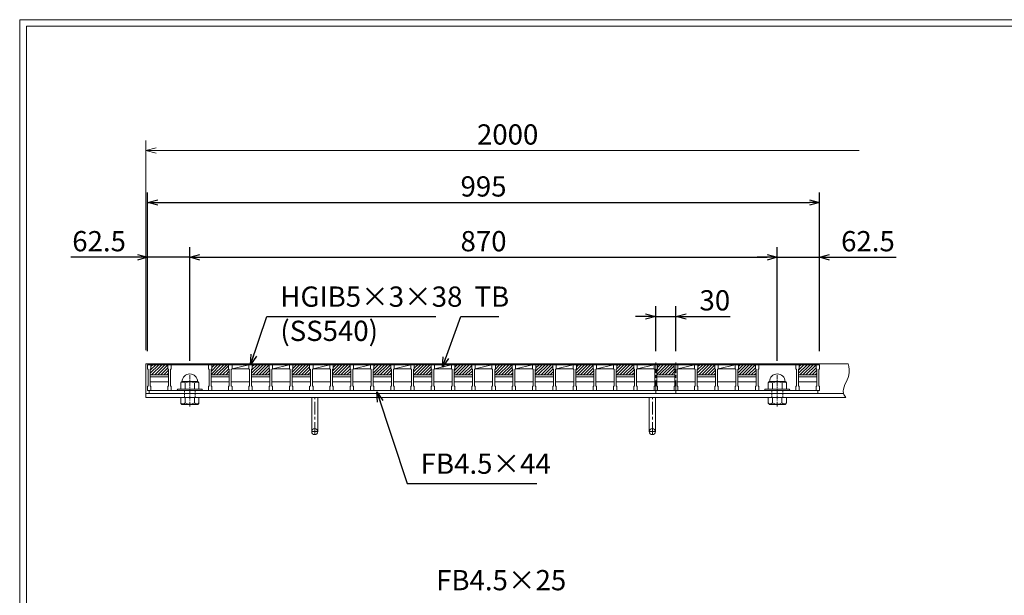
# Model space of a CAD drawing. Units: millimetres. Extents: x 0 to 2798, y 0 to 1973.
# Drawn here: x 0 to 1458, y 1121 to 1973 of the extents above; entities that cross this region are included whole.
import ezdxf

# ---------------------------------------------------------------- set-up
doc = ezdxf.new("R2010")
doc.units = ezdxf.units.MM
for name, pattern in [('CENTER', [10, 6.25, -1.25, 1.25, -1.25]), ('DASHED', [3.75, 2.5, -1.25]), ('HIDDEN', [9.525, 6.35, -3.175])]:
    doc.linetypes.add(name, pattern=pattern)
for name, color, linetype, lineweight in [('エンボス', 4, 'Continuous', 5), ('中心線', 1, 'HIDDEN', 13), ('受け枠', 3, 'Continuous', 9), ('寸法線', 2, 'Continuous', 9), ('本体', 7, 'Continuous', 13), ('枠寸法', 31, 'Continuous', 9)]:
    doc.layers.add(name, color=color, linetype=linetype, lineweight=lineweight)
doc.layers.add('外枠', color=7, linetype='Continuous')
doc.dimstyles.new('ISO-25', dxfattribs={"dimscale": 10, "dimtxt": 3, "dimasz": 1.5, "dimexe": 1.5, "dimexo": 2, "dimgap": 0.5, "dimtad": 1, "dimdsep": 46, "dimtxsty": 'Standard', "dimblk": 'OPEN30', "dimcen": 2.5, "dimadec": 0, "dimazin": 0, "dimtfac": 1, "dimtmove": 0, "dimatfit": 0, "dimldrblk": 'OPEN30', "dimfxl": 1, "dimarcsym": 0})

# ---------------------------------------------------------------- blocks, each defined once
blk = doc.blocks.new('_Open30')
at = {"color": 0, "linetype": 'ByBlock', "lineweight": -2}
for p, q in [((-1, 0.268), (0, 0)), ((0, 0), (-1, -0.268)), ((0, 0), (-1, 0))]:
    blk.add_line(p, q, dxfattribs=at)
blk = doc.blocks.new('*D4')
at = {"layer": 'Defpoints', "color": 0, "linetype": 'Continuous'}
for p in [(1184.4, 1702.4), (189.4, 1462.1), (1184.4, 1462.1)]:
    blk.add_point(p, dxfattribs=at)
at = {"layer": '寸法線', "color": 0, "linetype": 'Continuous', "lineweight": -2}
for p, q in [((189.4, 1482.1), (189.4, 1717.4)), ((1184.4, 1482.1), (1184.4, 1717.4)), ((204.4, 1702.4), (1169.4, 1702.4))]:
    blk.add_line(p, q, dxfattribs=at)
at = {"layer": '寸法線', "color": 0, "linetype": 'Continuous', "lineweight": -2, "xscale": 15, "yscale": 15, "zscale": 15, "rotation": 180}
blk.add_blockref('_Open30', (189.4, 1702.4), dxfattribs=at)
at = {"layer": '寸法線', "color": 0, "linetype": 'Continuous', "lineweight": -2, "xscale": 15, "yscale": 15, "zscale": 15}
blk.add_blockref('_Open30', (1184.4, 1702.4), dxfattribs=at)
at = {"layer": '寸法線', "color": 0, "linetype": 'Continuous', "insert": (686.9, 1722.4), "char_height": 30, "attachment_point": 5}
blk.add_mtext('995', dxfattribs=at)
blk = doc.blocks.new('*D14')
at = {"layer": 'Defpoints', "color": 0, "linetype": 'Continuous'}
for p in [(971.9, 1533.7), (941.9, 1462.1), (971.9, 1462.1)]:
    blk.add_point(p, dxfattribs=at)
at = {"layer": '寸法線', "color": 0, "linetype": 'Continuous', "lineweight": -2}
for p, q in [((941.9, 1482.1), (941.9, 1548.7)), ((971.9, 1482.1), (971.9, 1548.7)), ((926.9, 1533.7), (911.9, 1533.7)), ((941.9, 1533.7), (971.9, 1533.7)), ((986.9, 1533.7), (1052.3, 1533.7))]:
    blk.add_line(p, q, dxfattribs=at)
at = {"layer": '寸法線', "color": 0, "linetype": 'Continuous', "lineweight": -2, "xscale": 15, "yscale": 15, "zscale": 15}
blk.add_blockref('_Open30', (941.9, 1533.7), dxfattribs=at)
at = {"layer": '寸法線', "color": 0, "linetype": 'Continuous', "lineweight": -2, "xscale": 15, "yscale": 15, "zscale": 15, "rotation": 180}
blk.add_blockref('_Open30', (971.9, 1533.7), dxfattribs=at)
at = {"layer": '寸法線', "color": 0, "linetype": 'Continuous', "insert": (1029.4, 1553.7), "char_height": 30, "attachment_point": 5}
blk.add_mtext('30', dxfattribs=at)
blk = doc.blocks.new('*D41')
at = {"layer": 'Defpoints', "color": 0, "ltscale": 3}
for p in [(189.4, 1621.3), (189.4, 1462.1), (251.9, 1448.1)]:
    blk.add_point(p, dxfattribs=at)
at = {"layer": '寸法線', "color": 0, "lineweight": -2, "ltscale": 3}
for p, q in [((189.4, 1482.1), (189.4, 1636.3)), ((251.9, 1468.1), (251.9, 1636.3)), ((174.4, 1621.3), (75.9, 1621.3)), ((251.9, 1621.3), (189.4, 1621.3)), ((266.9, 1621.3), (281.9, 1621.3))]:
    blk.add_line(p, q, dxfattribs=at)
at = {"layer": '寸法線', "color": 0, "lineweight": -2, "ltscale": 3, "xscale": 15, "yscale": 15, "zscale": 15}
blk.add_blockref('_Open30', (189.4, 1621.3), dxfattribs=at)
at = {"layer": '寸法線', "color": 0, "lineweight": -2, "ltscale": 3, "xscale": 15, "yscale": 15, "zscale": 15, "rotation": 180}
blk.add_blockref('_Open30', (251.9, 1621.3), dxfattribs=at)
at = {"layer": '寸法線', "color": 0, "ltscale": 3, "insert": (117.6, 1641.3), "char_height": 30, "attachment_point": 5}
blk.add_mtext('62.5', dxfattribs=at)
blk = doc.blocks.new('*D42')
at = {"layer": 'Defpoints', "color": 0, "ltscale": 3}
for p in [(1121.9, 1621.3), (251.9, 1448.1), (1121.9, 1448.1)]:
    blk.add_point(p, dxfattribs=at)
at = {"layer": '寸法線', "color": 0, "lineweight": -2, "ltscale": 3}
for p, q in [((251.9, 1468.1), (251.9, 1636.3)), ((1121.9, 1468.1), (1121.9, 1636.3)), ((266.9, 1621.3), (1106.9, 1621.3))]:
    blk.add_line(p, q, dxfattribs=at)
at = {"layer": '寸法線', "color": 0, "lineweight": -2, "ltscale": 3, "xscale": 15, "yscale": 15, "zscale": 15, "rotation": 180}
blk.add_blockref('_Open30', (251.9, 1621.3), dxfattribs=at)
at = {"layer": '寸法線', "color": 0, "lineweight": -2, "ltscale": 3, "xscale": 15, "yscale": 15, "zscale": 15}
blk.add_blockref('_Open30', (1121.9, 1621.3), dxfattribs=at)
at = {"layer": '寸法線', "color": 0, "ltscale": 3, "insert": (686.9, 1641.3), "char_height": 30, "attachment_point": 5}
blk.add_mtext('870', dxfattribs=at)
blk = doc.blocks.new('*D43')
at = {"layer": 'Defpoints', "color": 0, "ltscale": 3}
for p in [(1184.4, 1621.3), (1184.4, 1463.6), (1121.9, 1448.1)]:
    blk.add_point(p, dxfattribs=at)
at = {"layer": '寸法線', "color": 0, "lineweight": -2, "ltscale": 3}
for p, q in [((1121.9, 1468.1), (1121.9, 1636.3)), ((1184.4, 1483.6), (1184.4, 1636.3)), ((1106.9, 1621.3), (1091.9, 1621.3)), ((1121.9, 1621.3), (1184.4, 1621.3)), ((1199.4, 1621.3), (1298, 1621.3))]:
    blk.add_line(p, q, dxfattribs=at)
at = {"layer": '寸法線', "color": 0, "lineweight": -2, "ltscale": 3, "xscale": 15, "yscale": 15, "zscale": 15}
blk.add_blockref('_Open30', (1121.9, 1621.3), dxfattribs=at)
at = {"layer": '寸法線', "color": 0, "lineweight": -2, "ltscale": 3, "xscale": 15, "yscale": 15, "zscale": 15, "rotation": 180}
blk.add_blockref('_Open30', (1184.4, 1621.3), dxfattribs=at)
at = {"layer": '寸法線', "color": 0, "ltscale": 3, "insert": (1256.2, 1641.3), "char_height": 30, "attachment_point": 5}
blk.add_mtext('62.5', dxfattribs=at)
blk = doc.blocks.new('*U116')
at = {"layer": 'エンボス', "ltscale": 3}
h = blk.add_hatch(dxfattribs=at)
h.set_pattern_fill('ANSI31', color=256)
h.set_pattern_definition([(45, (-406.2715, -624.7262), (-2.245064, 2.245064), [])])
h.paths.add_polyline_path([(0.5, 12), (-0.5, 13), (-0.5, 19), (-25.5, 19), (-25.5, 13), (-26.5, 12), (-26.5, 4), (0.5, 4)])
at = {"layer": '本体'}
for p, q in [((-30.5, 19), (-30.5, 13)), ((-30.5, 19), (-30.5, 13)), ((-30.5, 19), (-30.5, 13)), ((-25.5, 19), (-25.5, 13)), ((-25.5, 19), (-25.5, 13)), ((-25.5, 19), (-25.5, 13)), ((-0.5, 19), (-0.5, 13)), ((-0.5, 19), (-0.5, 13)), ((-0.5, 19), (-0.5, 13)), ((4.5, 19), (4.5, 13)), ((4.5, 19), (4.5, 13)), ((4.5, 19), (4.5, 13)), ((-30.5, 13), (-29.5, 12)), ((-30.5, 13), (-29.5, 12)), ((-30.5, 13), (-29.5, 12)), ((-29.5, 12), (-29.5, -12)), ((-29.5, 12), (-29.5, -12)), ((-29.5, 12), (-29.5, -12)), ((-25.5, 13), (-26.5, 12)), ((-25.5, 13), (-26.5, 12)), ((-25.5, 13), (-26.5, 12)), ((-26.5, 12), (-26.5, -12)), ((-26.5, 12), (-26.5, -12)), ((-26.5, 12), (-26.5, -12)), ((-0.5, 13), (0.5, 12)), ((-0.5, 13), (0.5, 12)), ((-0.5, 13), (0.5, 12)), ((0.5, 12), (0.5, -12)), ((0.5, 12), (0.5, -12)), ((0.5, 12), (0.5, -12)), ((4.5, 13), (3.5, 12)), ((4.5, 13), (3.5, 12)), ((4.5, 13), (3.5, 12)), ((3.5, 12), (3.5, -12)), ((3.5, 12), (3.5, -12)), ((3.5, 12), (3.5, -12)), ((-30.5, -13), (-29.5, -12)), ((-30.5, -13), (-29.5, -12)), ((-30.5, -13), (-29.5, -12)), ((-30.5, -13), (-29.5, -12)), ((-30.5, -13), (-29.5, -12)), ((-30.5, -13), (-29.5, -12)), ((-30.5, -19), (-30.5, -13)), ((-30.5, -19), (-30.5, -13)), ((-30.5, -19), (-30.5, -13)), ((-25.5, -13), (-26.5, -12)), ((-25.5, -13), (-26.5, -12)), ((-25.5, -13), (-26.5, -12)), ((-25.5, -13), (-26.5, -12)), ((-25.5, -13), (-26.5, -12)), ((-25.5, -13), (-26.5, -12)), ((-25.5, -19), (-25.5, -13)), ((-25.5, -19), (-25.5, -13)), ((-25.5, -19), (-25.5, -13)), ((-0.5, -13), (0.5, -12)), ((-0.5, -13), (0.5, -12)), ((-0.5, -13), (0.5, -12)), ((-0.5, -13), (0.5, -12)), ((-0.5, -13), (0.5, -12)), ((-0.5, -13), (0.5, -12)), ((-0.5, -19), (-0.5, -13)), ((-0.5, -19), (-0.5, -13)), ((-0.5, -19), (-0.5, -13)), ((4.5, -13), (3.5, -12)), ((4.5, -13), (3.5, -12)), ((4.5, -13), (3.5, -12)), ((4.5, -13), (3.5, -12)), ((4.5, -13), (3.5, -12)), ((4.5, -13), (3.5, -12)), ((4.5, -19), (4.5, -13)), ((4.5, -19), (4.5, -13)), ((4.5, -19), (4.5, -13)), ((-30.5, -19), (-25.5, -19)), ((-30.5, -19), (-25.5, -19)), ((-30.5, -19), (-25.5, -19)), ((-0.5, -19), (4.5, -19)), ((-0.5, -19), (4.5, -19)), ((-0.5, -19), (4.5, -19))]:
    blk.add_line(p, q, dxfattribs=at)
at = {"layer": '本体', "linetype": 'Continuous'}
for p, q in [((-30.5, 19), (-25.5, 19)), ((-0.5, 19), (-25.5, 19)), ((-25.5, 19), (-25.5, 13)), ((-0.5, 19), (4.5, 19)), ((4.5, 13), (29.5, 19)), ((29.5, 19), (4.5, 19)), ((4.5, 19), (4.5, 13)), ((0.5, 4), (-26.5, 4)), ((0.5, 1), (-26.5, 1)), ((4.5, 13), (29.5, 13)), ((0.5, -6), (-26.5, -6)), ((30.5, -6), (3.5, -6))]:
    blk.add_line(p, q, dxfattribs=at)
blk = doc.blocks.new('*U117')
at = {"layer": 'エンボス', "color": 0, "linetype": 'ByBlock', "lineweight": -2}
for p in [(0, 0), (60, 0), (120, 0), (180, 0), (240, 0), (300, 0), (360, 0), (420, 0), (480, 0), (540, 0), (600, 0), (660, 0), (720, 0)]:
    blk.add_blockref('*U116', p, dxfattribs=at)

msp = doc.modelspace()

# ---------------------------------------------------------------- hatches: boundary and pattern name
at = {"layer": 'エンボス', "ltscale": 3}
h = msp.add_hatch(dxfattribs=at)
h.set_pattern_fill('ANSI31', color=256)
h.set_pattern_definition([(45, (-186.3574, 818.376), (-2.245064, 2.245064), [])])
h.paths.add_polyline_path([(220.414, 1455.102), (219.414, 1456.102), (219.414, 1462.102), (194.414, 1462.102), (194.414, 1456.102), (193.414, 1455.102), (193.414, 1447.102), (220.414, 1447.102)])
h = msp.add_hatch(dxfattribs=at)
h.set_pattern_fill('ANSI31', color=256)
h.set_pattern_definition([(45, (683.6426, 818.376), (-2.245064, 2.245064), [])])
h.paths.add_polyline_path([(1090.414, 1455.102), (1089.414, 1456.102), (1089.414, 1462.102), (1064.414, 1462.102), (1064.414, 1456.102), (1063.414, 1455.102), (1063.414, 1447.102), (1090.414, 1447.102)])
h = msp.add_hatch(dxfattribs=at)
h.set_pattern_fill('ANSI31', color=256)
h.set_pattern_definition([(45, (773.6426, 818.376), (-2.245064, 2.245064), [])])
h.paths.add_polyline_path([(1180.414, 1455.102), (1179.414, 1456.102), (1179.414, 1462.102), (1154.414, 1462.102), (1154.414, 1456.102), (1153.414, 1455.102), (1153.414, 1447.102), (1180.414, 1447.102)])

# ---------------------------------------------------------------- linework, layer by layer
at = {"layer": '中心線', "linetype": 'CENTER', "ltscale": 3}
for p, q in [((941.914, 1420.255), (941.914, 1465.557)), ((971.914, 1420.255), (971.914, 1465.557))]:
    msp.add_line(p, q, dxfattribs=at)
at = {"layer": '中心線', "linetype": 'CENTER'}
for p, q in [((251.914, 1400.553), (251.914, 1448.14)), ((1121.914, 1400.553), (1121.914, 1448.14))]:
    msp.add_line(p, q, dxfattribs=at)
at = {"layer": '受け枠'}
for p, q in [((186.914, 1413.602), (186.914, 1463.602)), ((186.914, 1463.602), (1227.062, 1463.602)), ((1184.414, 1463.602), (1227.062, 1463.602)), ((238.414, 1435.176), (238.414, 1426.047)), ((240.491, 1437.253), (263.337, 1437.253)), ((244.905, 1435.176), (244.905, 1426.047)), ((258.924, 1435.176), (258.924, 1426.047)), ((265.414, 1435.176), (265.414, 1426.047)), ((1108.414, 1435.176), (1108.414, 1426.047)), ((1133.337, 1437.253), (1110.491, 1437.253)), ((1114.905, 1435.176), (1114.905, 1426.047)), ((1128.924, 1435.176), (1128.924, 1426.047)), ((1135.414, 1435.176), (1135.414, 1426.047)), ((186.914, 1419.602), (1220.002, 1419.602)), ((234.414, 1426.047), (269.414, 1426.047)), ((234.414, 1424.102), (269.414, 1424.102)), ((1139.414, 1426.047), (1104.414, 1426.047)), ((1139.414, 1424.102), (1104.414, 1424.102)), ((186.914, 1413.602), (1223.448, 1413.602)), ((238.414, 1413.602), (265.414, 1413.602)), ((238.414, 1413.602), (238.414, 1405.987)), ((241.183, 1403.218), (262.645, 1403.218)), ((244.991, 1405.546), (244.991, 1413.602)), ((258.837, 1405.546), (258.837, 1413.602)), ((265.414, 1413.602), (265.414, 1405.987)), ((1067.175, 1413.602), (1054.175, 1413.602)), ((1135.414, 1413.602), (1108.414, 1413.602)), ((1108.414, 1413.602), (1108.414, 1405.987)), ((1132.645, 1403.218), (1111.183, 1403.218)), ((1114.991, 1405.546), (1114.991, 1413.602)), ((1128.837, 1405.546), (1128.837, 1413.602)), ((1135.414, 1413.602), (1135.414, 1405.987))]:
    msp.add_line(p, q, dxfattribs=at)
at = {"layer": '受け枠', "linetype": 'DASHED'}
for p, q in [((243.914, 1413.602), (243.914, 1424.102)), ((259.914, 1413.602), (259.914, 1424.102)), ((1113.914, 1413.602), (1113.914, 1424.102)), ((1129.914, 1413.602), (1129.914, 1424.102))]:
    msp.add_line(p, q, dxfattribs=at)
at = {"layer": '受け枠', "ltscale": 3}
for p, q in [((443.414, 1413.606), (430.414, 1413.606)), ((441.414, 1413.606), (432.414, 1413.606)), ((432.414, 1363.106), (432.414, 1413.606)), ((441.414, 1413.606), (432.414, 1413.606)), ((441.414, 1363.106), (441.414, 1413.606)), ((932.414, 1363.106), (932.414, 1413.606)), ((941.414, 1363.106), (941.414, 1413.606))]:
    msp.add_line(p, q, dxfattribs=at)
at = {"layer": '受け枠', "linetype": 'CENTER', "ltscale": 3}
for p, q in [((436.914, 1358.606), (436.914, 1413.606)), ((936.914, 1358.606), (936.914, 1413.606)), ((432.414, 1363.106), (441.414, 1363.106)), ((941.414, 1363.106), (932.414, 1363.106))]:
    msp.add_line(p, q, dxfattribs=at)
at = {"layer": '受け枠', "ltscale": 3}
for centre in [(436.914, 1363.106), (936.914, 1363.106)]:
    msp.add_circle(centre, 4.5, dxfattribs=at)
for centre, radius, start, end in [((251.914, 1437.253), 11.423, 0, 180), ((1121.914, 1437.253), 11.423, 0, 180), ((251.914, 1422.505), 14.481, 61.049544, 118.950456), ((1121.914, 1422.505), 14.481, 61.049544, 118.950456), ((251.914, 1417.884), 14.147, 240.7011, 299.2989), ((1121.914, 1417.884), 14.147, 240.7011, 299.2989)]:
    msp.add_arc(centre, radius, start, end, dxfattribs=at)
at = {"layer": '受け枠'}
for centre, radius, start, end in [((240.491, 1435.176), 2.077, 90, 180), ((263.337, 1435.176), 2.077, 0, 90), ((1110.491, 1435.176), 2.077, 90, 180), ((1133.337, 1435.176), 2.077, 0, 90), ((234.414, 1425.047), 1, 90, 180), ((234.414, 1425.102), 1, 180, 270), ((269.414, 1425.047), 1, 0, 90), ((269.414, 1425.102), 1, 270, 0), ((1104.414, 1425.047), 1, 90, 180), ((1104.414, 1425.102), 1, 180, 270), ((1139.414, 1425.047), 1, 0, 90), ((1139.414, 1425.102), 1, 270, 0), ((241.183, 1405.987), 2.769, 180, 270), ((262.645, 1405.987), 2.769, 270, 0), ((1111.183, 1405.987), 2.769, 180, 270), ((1132.645, 1405.987), 2.769, 270, 0)]:
    msp.add_arc(centre, radius, start, end, dxfattribs=at)
at = {"layer": '受け枠', "ltscale": 3}
msp.add_open_spline([(1227.062, 1463.602), (1228.141, 1458.06), (1231.066, 1443.022), (1215.017, 1425.72), (1222.071, 1415.581), (1223.448, 1413.602)], degree=3, knots=[0, 0, 0, 0, 16.64898181, 45.17404952, 52.09321675, 52.09321675, 52.09321675, 52.09321675], dxfattribs=at)
for points in [[(240.491, 1436.59), (239.864, 1436.477), (238.82, 1436.103), (238.414, 1435.176)], [(244.905, 1435.176), (243.488, 1436.111), (241.955, 1436.686), (240.491, 1436.59)], [(258.924, 1435.176), (260.341, 1436.111), (261.873, 1436.686), (263.337, 1436.59)], [(263.337, 1436.59), (263.964, 1436.477), (265.008, 1436.103), (265.414, 1435.176)], [(1110.491, 1436.59), (1109.864, 1436.477), (1108.82, 1436.103), (1108.414, 1435.176)], [(1114.905, 1435.176), (1113.488, 1436.111), (1111.955, 1436.686), (1110.491, 1436.59)], [(1128.924, 1435.176), (1130.341, 1436.111), (1131.873, 1436.686), (1133.337, 1436.59)], [(1133.337, 1436.59), (1133.964, 1436.477), (1135.008, 1436.103), (1135.414, 1435.176)], [(240.491, 1404.132), (239.864, 1404.245), (238.639, 1404.438), (238.414, 1406.506)], [(244.991, 1405.546), (243.488, 1404.611), (241.955, 1404.037), (240.491, 1404.132)], [(258.837, 1405.546), (260.341, 1404.611), (261.873, 1404.037), (263.337, 1404.132)], [(263.337, 1404.132), (263.964, 1404.245), (265.189, 1404.438), (265.414, 1406.506)], [(1110.491, 1404.132), (1109.864, 1404.245), (1108.639, 1404.438), (1108.414, 1406.506)], [(1114.991, 1405.546), (1113.488, 1404.611), (1111.955, 1404.037), (1110.491, 1404.132)], [(1128.837, 1405.546), (1130.341, 1404.611), (1131.873, 1404.037), (1133.337, 1404.132)], [(1133.337, 1404.132), (1133.964, 1404.245), (1135.189, 1404.438), (1135.414, 1406.506)]]:
    msp.add_open_spline(points, degree=3, dxfattribs=at)
at = {"layer": '外枠', "lineweight": 9, "ltscale": 80}
for p in [(2789.511, 1973.269), (0, 0)]:
    msp.add_line(p, (0, 1973.269), dxfattribs=at)
at = {"layer": '外枠', "lineweight": 9, "ltscale": 100}
for q in [(2780.12, 1963.878), (10, 10)]:
    msp.add_line((10, 1963.878), q, dxfattribs=at)
at = {"layer": '本体'}
for p, q in [((189.414, 1462.102), (189.414, 1456.102)), ((189.414, 1462.102), (189.414, 1456.102)), ((194.414, 1462.102), (194.414, 1456.102)), ((194.414, 1462.102), (194.414, 1456.102)), ((194.414, 1462.102), (194.414, 1456.102)), ((219.414, 1462.102), (219.414, 1456.102)), ((219.414, 1462.102), (219.414, 1456.102)), ((219.414, 1462.102), (219.414, 1456.102)), ((224.414, 1462.102), (224.414, 1456.102)), ((224.414, 1462.102), (224.414, 1456.102)), ((224.414, 1462.102), (224.414, 1456.102)), ((1059.414, 1462.102), (1059.414, 1456.102)), ((1059.414, 1462.102), (1059.414, 1456.102)), ((1059.414, 1462.102), (1059.414, 1456.102)), ((1064.414, 1462.102), (1064.414, 1456.102)), ((1064.414, 1462.102), (1064.414, 1456.102)), ((1064.414, 1462.102), (1064.414, 1456.102)), ((1089.414, 1462.102), (1089.414, 1456.102)), ((1089.414, 1462.102), (1089.414, 1456.102)), ((1089.414, 1462.102), (1089.414, 1456.102)), ((1094.414, 1462.102), (1094.414, 1456.102)), ((1094.414, 1462.102), (1094.414, 1456.102)), ((1094.414, 1462.102), (1094.414, 1456.102)), ((1149.414, 1462.102), (1149.414, 1456.102)), ((1149.414, 1462.102), (1149.414, 1456.102)), ((1149.414, 1462.102), (1149.414, 1456.102)), ((1154.414, 1462.102), (1154.414, 1456.102)), ((1154.414, 1462.102), (1154.414, 1456.102)), ((1154.414, 1462.102), (1154.414, 1456.102)), ((1179.414, 1462.102), (1179.414, 1456.102)), ((1179.414, 1462.102), (1179.414, 1456.102)), ((1179.414, 1462.102), (1179.414, 1456.102)), ((1179.414, 1462.102), (1179.414, 1456.102)), ((1184.414, 1462.102), (1184.414, 1456.102)), ((1184.414, 1462.102), (1184.414, 1456.102)), ((1184.414, 1462.102), (1184.414, 1456.102)), ((189.414, 1456.102), (190.414, 1455.102)), ((189.414, 1456.102), (190.414, 1455.102)), ((189.414, 1456.102), (190.414, 1455.102)), ((190.414, 1455.102), (190.414, 1431.102)), ((190.414, 1455.102), (190.414, 1431.102)), ((190.414, 1455.102), (190.414, 1431.102)), ((194.414, 1456.102), (193.414, 1455.102)), ((194.414, 1456.102), (193.414, 1455.102)), ((194.414, 1456.102), (193.414, 1455.102)), ((193.414, 1455.102), (193.414, 1431.102)), ((193.414, 1455.102), (193.414, 1431.102)), ((193.414, 1455.102), (193.414, 1431.102)), ((219.414, 1456.102), (220.414, 1455.102)), ((219.414, 1456.102), (220.414, 1455.102)), ((219.414, 1456.102), (220.414, 1455.102)), ((220.414, 1455.102), (220.414, 1431.102)), ((220.414, 1455.102), (220.414, 1431.102)), ((220.414, 1455.102), (220.414, 1431.102)), ((224.414, 1456.102), (223.414, 1455.102)), ((224.414, 1456.102), (223.414, 1455.102)), ((224.414, 1456.102), (223.414, 1455.102)), ((223.414, 1455.102), (223.414, 1431.102)), ((223.414, 1455.102), (223.414, 1431.102)), ((223.414, 1455.102), (223.414, 1431.102)), ((1059.414, 1456.102), (1060.414, 1455.102)), ((1059.414, 1456.102), (1060.414, 1455.102)), ((1059.414, 1456.102), (1060.414, 1455.102)), ((1060.414, 1455.102), (1060.414, 1431.102)), ((1060.414, 1455.102), (1060.414, 1431.102)), ((1060.414, 1455.102), (1060.414, 1431.102)), ((1064.414, 1456.102), (1063.414, 1455.102)), ((1064.414, 1456.102), (1063.414, 1455.102)), ((1064.414, 1456.102), (1063.414, 1455.102)), ((1063.414, 1455.102), (1063.414, 1431.102)), ((1063.414, 1455.102), (1063.414, 1431.102)), ((1063.414, 1455.102), (1063.414, 1431.102)), ((1089.414, 1456.102), (1090.414, 1455.102)), ((1089.414, 1456.102), (1090.414, 1455.102)), ((1089.414, 1456.102), (1090.414, 1455.102)), ((1090.414, 1455.102), (1090.414, 1431.102)), ((1090.414, 1455.102), (1090.414, 1431.102)), ((1090.414, 1455.102), (1090.414, 1431.102)), ((1094.414, 1456.102), (1093.414, 1455.102)), ((1094.414, 1456.102), (1093.414, 1455.102)), ((1094.414, 1456.102), (1093.414, 1455.102)), ((1093.414, 1455.102), (1093.414, 1431.102)), ((1093.414, 1455.102), (1093.414, 1431.102)), ((1093.414, 1455.102), (1093.414, 1431.102)), ((1149.414, 1456.102), (1150.414, 1455.102)), ((1149.414, 1456.102), (1150.414, 1455.102)), ((1149.414, 1456.102), (1150.414, 1455.102)), ((1150.414, 1455.102), (1150.414, 1431.102)), ((1150.414, 1455.102), (1150.414, 1431.102)), ((1150.414, 1455.102), (1150.414, 1431.102)), ((1154.414, 1456.102), (1153.414, 1455.102)), ((1154.414, 1456.102), (1153.414, 1455.102)), ((1154.414, 1456.102), (1153.414, 1455.102)), ((1153.414, 1455.102), (1153.414, 1431.102)), ((1153.414, 1455.102), (1153.414, 1431.102)), ((1153.414, 1455.102), (1153.414, 1431.102)), ((1179.414, 1456.102), (1180.414, 1455.102)), ((1179.414, 1456.102), (1180.414, 1455.102)), ((1179.414, 1456.102), (1180.414, 1455.102)), ((1180.414, 1455.102), (1180.414, 1431.102)), ((1180.414, 1455.102), (1180.414, 1431.102)), ((1180.414, 1455.102), (1180.414, 1431.102)), ((1184.414, 1456.102), (1183.414, 1455.102)), ((1184.414, 1456.102), (1183.414, 1455.102)), ((1184.414, 1456.102), (1183.414, 1455.102)), ((1183.414, 1455.102), (1183.414, 1431.102)), ((1183.414, 1455.102), (1183.414, 1431.102)), ((1183.414, 1455.102), (1183.414, 1431.102)), ((189.414, 1430.102), (190.414, 1431.102)), ((189.414, 1430.102), (190.414, 1431.102)), ((189.414, 1430.102), (190.414, 1431.102)), ((189.414, 1424.102), (189.414, 1430.102)), ((189.414, 1424.102), (189.414, 1430.102)), ((189.414, 1424.102), (189.414, 1430.102)), ((194.414, 1430.102), (193.414, 1431.102)), ((194.414, 1430.102), (193.414, 1431.102)), ((194.414, 1430.102), (193.414, 1431.102)), ((194.414, 1430.102), (193.414, 1431.102)), ((194.414, 1430.102), (193.414, 1431.102)), ((194.414, 1430.102), (193.414, 1431.102)), ((194.414, 1424.102), (194.414, 1430.102)), ((194.414, 1424.102), (194.414, 1430.102)), ((194.414, 1424.102), (194.414, 1430.102)), ((219.414, 1430.102), (220.414, 1431.102)), ((219.414, 1430.102), (220.414, 1431.102)), ((219.414, 1430.102), (220.414, 1431.102)), ((219.414, 1430.102), (220.414, 1431.102)), ((219.414, 1430.102), (220.414, 1431.102)), ((219.414, 1430.102), (220.414, 1431.102)), ((219.414, 1424.102), (219.414, 1430.102)), ((219.414, 1424.102), (219.414, 1430.102)), ((219.414, 1424.102), (219.414, 1430.102)), ((224.414, 1430.102), (223.414, 1431.102)), ((224.414, 1430.102), (223.414, 1431.102)), ((224.414, 1430.102), (223.414, 1431.102)), ((224.414, 1430.102), (223.414, 1431.102)), ((224.414, 1430.102), (223.414, 1431.102)), ((224.414, 1430.102), (223.414, 1431.102)), ((224.414, 1424.102), (224.414, 1430.102)), ((224.414, 1424.102), (224.414, 1430.102)), ((224.414, 1424.102), (224.414, 1430.102)), ((1059.414, 1430.102), (1060.414, 1431.102)), ((1059.414, 1430.102), (1060.414, 1431.102)), ((1059.414, 1430.102), (1060.414, 1431.102)), ((1059.414, 1430.102), (1060.414, 1431.102)), ((1059.414, 1430.102), (1060.414, 1431.102)), ((1059.414, 1430.102), (1060.414, 1431.102)), ((1059.414, 1424.102), (1059.414, 1430.102)), ((1059.414, 1424.102), (1059.414, 1430.102)), ((1059.414, 1424.102), (1059.414, 1430.102)), ((1064.414, 1430.102), (1063.414, 1431.102)), ((1064.414, 1430.102), (1063.414, 1431.102)), ((1064.414, 1430.102), (1063.414, 1431.102)), ((1064.414, 1430.102), (1063.414, 1431.102)), ((1064.414, 1430.102), (1063.414, 1431.102)), ((1064.414, 1430.102), (1063.414, 1431.102)), ((1064.414, 1424.102), (1064.414, 1430.102)), ((1064.414, 1424.102), (1064.414, 1430.102)), ((1064.414, 1424.102), (1064.414, 1430.102)), ((1089.414, 1430.102), (1090.414, 1431.102)), ((1089.414, 1430.102), (1090.414, 1431.102)), ((1089.414, 1430.102), (1090.414, 1431.102)), ((1089.414, 1430.102), (1090.414, 1431.102)), ((1089.414, 1430.102), (1090.414, 1431.102)), ((1089.414, 1430.102), (1090.414, 1431.102)), ((1089.414, 1424.102), (1089.414, 1430.102)), ((1089.414, 1424.102), (1089.414, 1430.102)), ((1089.414, 1424.102), (1089.414, 1430.102)), ((1094.414, 1430.102), (1093.414, 1431.102)), ((1094.414, 1430.102), (1093.414, 1431.102)), ((1094.414, 1430.102), (1093.414, 1431.102)), ((1094.414, 1430.102), (1093.414, 1431.102)), ((1094.414, 1430.102), (1093.414, 1431.102)), ((1094.414, 1430.102), (1093.414, 1431.102)), ((1094.414, 1424.102), (1094.414, 1430.102)), ((1094.414, 1424.102), (1094.414, 1430.102)), ((1094.414, 1424.102), (1094.414, 1430.102)), ((1149.414, 1430.102), (1150.414, 1431.102)), ((1149.414, 1430.102), (1150.414, 1431.102)), ((1149.414, 1430.102), (1150.414, 1431.102)), ((1149.414, 1430.102), (1150.414, 1431.102)), ((1149.414, 1430.102), (1150.414, 1431.102)), ((1149.414, 1430.102), (1150.414, 1431.102)), ((1149.414, 1424.102), (1149.414, 1430.102)), ((1149.414, 1424.102), (1149.414, 1430.102)), ((1149.414, 1424.102), (1149.414, 1430.102)), ((1154.414, 1430.102), (1153.414, 1431.102)), ((1154.414, 1430.102), (1153.414, 1431.102)), ((1154.414, 1430.102), (1153.414, 1431.102)), ((1154.414, 1430.102), (1153.414, 1431.102)), ((1154.414, 1430.102), (1153.414, 1431.102)), ((1154.414, 1430.102), (1153.414, 1431.102)), ((1154.414, 1424.102), (1154.414, 1430.102)), ((1154.414, 1424.102), (1154.414, 1430.102)), ((1154.414, 1424.102), (1154.414, 1430.102)), ((1179.414, 1430.102), (1180.414, 1431.102)), ((1179.414, 1430.102), (1180.414, 1431.102)), ((1179.414, 1430.102), (1180.414, 1431.102)), ((1179.414, 1430.102), (1180.414, 1431.102)), ((1179.414, 1430.102), (1180.414, 1431.102)), ((1179.414, 1430.102), (1180.414, 1431.102)), ((1179.414, 1424.102), (1179.414, 1430.102)), ((1179.414, 1424.102), (1179.414, 1430.102)), ((1179.414, 1424.102), (1179.414, 1430.102)), ((1184.414, 1430.102), (1183.414, 1431.102)), ((1184.414, 1430.102), (1183.414, 1431.102)), ((1184.414, 1430.102), (1183.414, 1431.102)), ((1184.414, 1430.102), (1183.414, 1431.102)), ((1184.414, 1430.102), (1183.414, 1431.102)), ((1184.414, 1430.102), (1183.414, 1431.102)), ((1184.414, 1424.102), (1184.414, 1430.102)), ((1184.414, 1424.102), (1184.414, 1430.102)), ((1184.414, 1424.102), (1184.414, 1430.102)), ((189.414, 1424.102), (194.414, 1424.102)), ((189.414, 1424.102), (194.414, 1424.102)), ((189.414, 1424.102), (194.414, 1424.102)), ((219.414, 1424.102), (224.414, 1424.102)), ((219.414, 1424.102), (224.414, 1424.102)), ((219.414, 1424.102), (224.414, 1424.102)), ((1059.414, 1424.102), (1064.414, 1424.102)), ((1059.414, 1424.102), (1064.414, 1424.102)), ((1059.414, 1424.102), (1064.414, 1424.102)), ((1089.414, 1424.102), (1094.414, 1424.102)), ((1089.414, 1424.102), (1094.414, 1424.102)), ((1089.414, 1424.102), (1094.414, 1424.102)), ((1149.414, 1424.102), (1154.414, 1424.102)), ((1149.414, 1424.102), (1154.414, 1424.102)), ((1149.414, 1424.102), (1154.414, 1424.102)), ((1179.414, 1424.102), (1184.414, 1424.102)), ((1179.414, 1424.102), (1184.414, 1424.102)), ((1179.414, 1424.102), (1184.414, 1424.102))]:
    msp.add_line(p, q, dxfattribs=at)
at = {"layer": '本体', "linetype": 'Continuous'}
for p, q in [((189.414, 1462.102), (194.414, 1462.102)), ((219.414, 1462.102), (194.414, 1462.102)), ((194.414, 1462.102), (194.414, 1456.102)), ((219.414, 1462.102), (224.414, 1462.102)), ((249.414, 1462.102), (224.414, 1462.102)), ((224.414, 1462.102), (224.414, 1456.102)), ((279.414, 1462.102), (254.414, 1462.102)), ((1059.414, 1462.102), (1064.414, 1462.102)), ((1089.414, 1462.102), (1064.414, 1462.102)), ((1064.414, 1462.102), (1064.414, 1456.102)), ((1089.414, 1462.102), (1094.414, 1462.102)), ((1119.414, 1462.102), (1094.414, 1462.102)), ((1094.414, 1462.102), (1094.414, 1456.102)), ((1149.414, 1462.102), (1124.414, 1462.102)), ((1149.414, 1462.102), (1154.414, 1462.102)), ((1179.414, 1462.102), (1154.414, 1462.102)), ((1154.414, 1462.102), (1154.414, 1456.102)), ((1179.414, 1462.102), (1184.414, 1462.102)), ((1184.414, 1462.102), (1184.414, 1456.102)), ((220.414, 1447.102), (193.414, 1447.102)), ((220.414, 1444.102), (193.414, 1444.102)), ((1090.414, 1447.102), (1063.414, 1447.102)), ((1090.414, 1444.102), (1063.414, 1444.102)), ((1180.414, 1447.102), (1153.414, 1447.102)), ((1180.414, 1444.102), (1153.414, 1444.102)), ((220.414, 1437.102), (193.414, 1437.102)), ((1090.414, 1437.102), (1063.414, 1437.102)), ((1180.414, 1437.102), (1153.414, 1437.102)), ((219.414, 1424.102), (194.414, 1424.102)), ((249.414, 1424.102), (224.414, 1424.102)), ((279.414, 1424.102), (254.414, 1424.102)), ((1059.414, 1424.102), (1034.414, 1424.102)), ((1089.414, 1424.102), (1064.414, 1424.102)), ((1119.414, 1424.102), (1094.414, 1424.102)), ((1149.414, 1424.102), (1124.414, 1424.102)), ((1179.414, 1424.102), (1154.414, 1424.102))]:
    msp.add_line(p, q, dxfattribs=at)
at = {"layer": '本体', "ltscale": 3}
for p, q in [((249.414, 1462.102), (254.414, 1462.102)), ((1119.414, 1462.102), (1124.414, 1462.102)), ((191.914, 1419.602), (191.914, 1424.102)), ((1181.914, 1424.102), (191.914, 1424.102)), ((1181.914, 1419.602), (191.914, 1419.602)), ((1181.914, 1424.102), (1181.914, 1419.602))]:
    msp.add_line(p, q, dxfattribs=at)
at = {"layer": '枠寸法', "linetype": 'Continuous'}
for p, q in [((186.914, 1483.602), (186.914, 1794.363)), ((201.914, 1779.363), (1243.294, 1779.363))]:
    msp.add_line(p, q, dxfattribs=at)

# ---------------------------------------------------------------- block references
at = {"layer": 'エンボス'}
msp.add_blockref('*U117', (309.914, 1443.102), dxfattribs=at)
at = {"layer": '枠寸法', "linetype": 'Continuous', "xscale": 15, "yscale": 15, "zscale": 15, "rotation": 180}
msp.add_blockref('_Open30', (186.914, 1779.363), dxfattribs=at)

# ---------------------------------------------------------------- texts
at = {"layer": '寸法線', "linetype": 'Continuous', "char_height": 30, "attachment_point": 7}
for s, insert in [('HGIB5×3×38', (386.024, 1538.713)), ('TB', (673.524, 1538.713)), ('(SS540)', (386.024, 1488.008)), ('FB4.5×25', (616.733, 1118.734))]:
    msp.add_mtext(s, dxfattribs=dict(at, insert=insert))
at = {"layer": '寸法線', "ltscale": 3, "insert": (593.845, 1291.271), "char_height": 30, "attachment_point": 7}
msp.add_mtext('FB4.5×44', dxfattribs=at)
at = {"layer": '枠寸法', "linetype": 'Continuous', "insert": (722.604, 1799.363), "char_height": 30, "attachment_point": 5}
msp.add_mtext('2000', dxfattribs=at)

# ---------------------------------------------------------------- dimensions: what is measured, and where the dimension line sits
at = {"layer": '寸法線', "linetype": 'Continuous'}
dim = msp.add_linear_dim(base=(1184.414, 1702.446), p1=(189.414, 1462.102), p2=(1184.414, 1462.102), dimstyle='ISO-25', dxfattribs=at)
dim.commit()
dim.dimension.update_dxf_attribs({"geometry": '*D4', "text_midpoint": (686.914, 1722.446)})
at = {"layer": '寸法線', "ltscale": 3}
for base, p1, p2, picture, middle in [((189.414, 1621.313), (251.914, 1448.14), (189.414, 1462.102), '*D41', (117.637, 1641.313)), ((1121.914, 1621.313), (251.914, 1448.14), (1121.914, 1448.14), '*D42', (686.914, 1641.313)), ((1184.414, 1621.313), (1121.914, 1448.14), (1184.414, 1463.602), '*D43', (1256.191, 1641.313))]:
    dim = msp.add_linear_dim(base=base, p1=p1, p2=p2, dimstyle='ISO-25', dxfattribs=at)
    dim.commit()
    dim.dimension.update_dxf_attribs({"geometry": picture, "text_midpoint": middle})
at = {"layer": '寸法線', "linetype": 'Continuous'}
dim = msp.add_linear_dim(base=(971.914, 1533.713), p1=(941.914, 1462.102), p2=(971.914, 1462.102), dimstyle='ISO-25', dxfattribs=at)
dim.commit()
dim.dimension.update_dxf_attribs({"geometry": '*D14', "text_midpoint": (1029.414, 1533.713), "dimtype": 160})

# ---------------------------------------------------------------- leaders
at = {"layer": '寸法線', "linetype": 'Continuous', "annotation_type": 0, "has_hookline": 1, "hookline_direction": 0}
for points, text_width in [([(341.914, 1462.102), (366.024, 1533.713), (381.024, 1533.713)], 230.102), ([(625.964, 1458.602), (653.524, 1533.713), (668.524, 1533.713)], 35.787)]:
    msp.add_leader(points, dimstyle='ISO-25', override={"dimgap": 0.5, "dimtad": 1}, dxfattribs=dict(at, text_width=text_width))
at = {"layer": '寸法線', "ltscale": 3, "annotation_type": 0, "has_hookline": 1, "hookline_direction": 0, "text_width": 172.081}
msp.add_leader([(529.086, 1422.102), (573.845, 1286.271), (588.845, 1286.271)], dimstyle='ISO-25', override={"dimgap": 0.5, "dimtad": 1}, dxfattribs=at)

doc.saveas('drawing.dxf')
